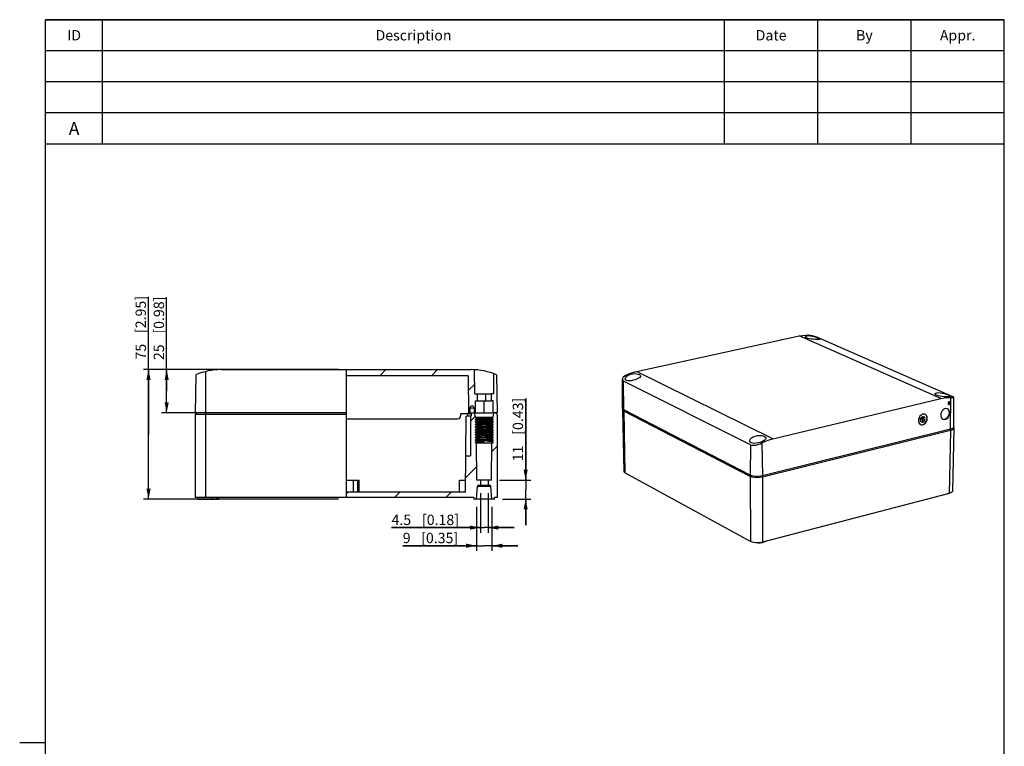
# Model space of a CAD drawing. Units: millimetres. Extents: x 12 to 202, y 7 to 290.
# Drawn here: x 12 to 202, y 150 to 290 of the extents above; entities that cross this region are included whole.
import ezdxf
from ezdxf.enums import TextEntityAlignment as Align

# ---------------------------------------------------------------- set-up
doc = ezdxf.new("R2010")
doc.units = ezdxf.units.MM
doc.header["$LTSCALE"] = 19.36
doc.layers.get('0').update_dxf_attribs({"linetype": 'CONTINUOUS'})
doc.layers.add('EDGEFEAT', color=7, linetype='CONTINUOUS')
doc.styles.get("Standard").update_dxf_attribs({"font": 'ARIAL.TTF'})
doc.styles.add('TEXTSTYLE_1', font='ARIAL.TTF')
doc.dimstyles.new('DIMSTYLE_1', dxfattribs={"dimtxt": 2, "dimasz": 2, "dimexe": 0.18, "dimexo": 0.0625, "dimgap": 0.09, "dimtad": 1, "dimdec": 1, "dimlfac": 3.003003, "dimdsep": 46, "dimtxsty": 'STANDARD', "dimblk": '_FILLED', "dimblk1": '_FILLED', "dimblk2": '_FILLED', "dimcen": 0.09, "dimadec": 0, "dimazin": 0, "dimtp": 0.1, "dimtm": 0.1, "dimtfac": 1, "dimtdec": 1, "dimtofl": 0, "dimtmove": 0, "dimatfit": 3, "dimldrblk": '_FILLED', "dimfxl": 1, "dimtolj": 1, "dimarcsym": 0})
doc.dimstyles.new('DIMSTYLE_2', dxfattribs={"dimtxt": 2, "dimasz": 2, "dimexe": 0.18, "dimexo": 0.0625, "dimgap": 0.09, "dimtad": 1, "dimdec": 1, "dimlfac": 3.003003, "dimdsep": 46, "dimtxsty": 'STANDARD', "dimblk": '_FILLED', "dimblk1": '_FILLED', "dimblk2": '_FILLED', "dimcen": 0.09, "dimadec": 0, "dimazin": 0, "dimtp": 0.2, "dimtm": 0.2, "dimtfac": 1, "dimtdec": 1, "dimtofl": 0, "dimtmove": 0, "dimatfit": 3, "dimldrblk": '_FILLED', "dimfxl": 1, "dimtolj": 1, "dimarcsym": 0})
doc.dimstyles.new('DIMSTYLE_4', dxfattribs={"dimtxt": 2, "dimasz": 2, "dimexe": 0.18, "dimexo": 0.0625, "dimgap": 0.09, "dimtad": 1, "dimdec": 1, "dimlfac": 3.003003, "dimdsep": 46, "dimtxsty": 'STANDARD', "dimblk": '_FILLED', "dimblk1": '_FILLED', "dimblk2": '_FILLED', "dimcen": 0.09, "dimadec": 0, "dimazin": 0, "dimtp": 0.3, "dimtm": 0.3, "dimtfac": 1, "dimtdec": 1, "dimtofl": 0, "dimtmove": 0, "dimatfit": 3, "dimldrblk": '_FILLED', "dimfxl": 1, "dimtolj": 1, "dimarcsym": 0})

# ---------------------------------------------------------------- blocks, each defined once
blk = doc.blocks.new('_FILLED')
at = {"color": 0, "linetype": 'BYBLOCK'}
blk.add_solid([(0, 0), (-1, 0.2), (-1, -0.2)], dxfattribs=at)
blk = doc.blocks.new('*D0')
at = {"color": 2, "linetype": 'CONTINUOUS'}
for p, q in [((100.89, 198.68), (100.89, 191.01)), ((102.39, 198.68), (102.39, 191.01)), ((100.89, 192.01), (83.75, 192.01)), ((83.75, 192.01), (101.64, 192.01)), ((107.39, 192.01), (101.64, 192.01)), ((102.39, 192.01), (107.39, 192.01))]:
    blk.add_line(p, q, dxfattribs=at)
at = {"color": 2, "linetype": 'CONTINUOUS', "xscale": 2, "yscale": 2, "zscale": 2}
blk.add_blockref('_FILLED', (100.89, 192.01), dxfattribs=at)
at = {"color": 2, "linetype": 'CONTINUOUS', "xscale": 2, "yscale": 2, "zscale": 2, "rotation": 180}
blk.add_blockref('_FILLED', (102.39, 192.01), dxfattribs=at)
at = {"color": 2, "linetype": 'CONTINUOUS'}
for s, p in [('4.5', (83.75, 192.51)), ('[0.18]', (89.63, 192.51))]:
    blk.add_text(s, height=2, dxfattribs=at).set_placement(p)
blk = doc.blocks.new('*D1')
at = {"color": 2, "linetype": 'CONTINUOUS'}
for p, q in [((100.14, 196.01), (100.14, 187.51)), ((103.14, 196.01), (103.14, 187.51)), ((100.14, 188.51), (85.92, 188.51)), ((85.92, 188.51), (101.64, 188.51)), ((108.14, 188.51), (101.64, 188.51)), ((103.14, 188.51), (108.14, 188.51))]:
    blk.add_line(p, q, dxfattribs=at)
at = {"color": 2, "linetype": 'CONTINUOUS', "xscale": 2, "yscale": 2, "zscale": 2}
blk.add_blockref('_FILLED', (100.14, 188.51), dxfattribs=at)
at = {"color": 2, "linetype": 'CONTINUOUS', "xscale": 2, "yscale": 2, "zscale": 2, "rotation": 180}
blk.add_blockref('_FILLED', (103.14, 188.51), dxfattribs=at)
at = {"color": 2, "linetype": 'CONTINUOUS'}
for s, p in [('9', (85.92, 189.01)), ('[0.35]', (89.47, 189.01))]:
    blk.add_text(s, height=2, dxfattribs=at).set_placement(p)
blk = doc.blocks.new('*D2')
at = {"color": 2, "linetype": 'CONTINUOUS'}
for p, q in [((109.64, 201.18), (109.64, 216.9)), ((109.64, 216.9), (109.64, 199.34)), ((104.56, 201.18), (110.64, 201.18)), ((109.64, 192.51), (109.64, 199.34)), ((105.14, 197.51), (110.64, 197.51)), ((109.64, 197.51), (109.64, 192.51))]:
    blk.add_line(p, q, dxfattribs=at)
at = {"color": 2, "linetype": 'CONTINUOUS', "xscale": 2, "yscale": 2, "zscale": 2}
for p, rotation in [((109.64, 201.18), 270), ((109.64, 197.51), 90)]:
    blk.add_blockref('_FILLED', p, dxfattribs=dict(at, rotation=rotation))
at = {"color": 2, "linetype": 'CONTINUOUS'}
for s, p in [('[0.43]', (109.14, 209.92)), ('11', (109.14, 204.81))]:
    blk.add_text(s, height=2, rotation=90, dxfattribs=at).set_placement(p)
blk = doc.blocks.new('*D16')
at = {"color": 2, "linetype": 'CONTINUOUS'}
for p, q in [((40.36, 218.32), (40.36, 236.41)), ((73.5, 222.49), (39.36, 222.49)), ((40.36, 222.49), (40.36, 218.32)), ((40.36, 214.16), (40.36, 218.32)), ((73.5, 214.16), (39.36, 214.16))]:
    blk.add_line(p, q, dxfattribs=at)
at = {"color": 2, "linetype": 'CONTINUOUS', "xscale": 2, "yscale": 2, "zscale": 2}
for p, rotation in [((40.36, 222.49), 90), ((40.36, 214.16), 270)]:
    blk.add_blockref('_FILLED', p, dxfattribs=dict(at, rotation=rotation))
at = {"color": 2, "linetype": 'CONTINUOUS'}
for s, p in [('[0.98]', (39.86, 229.43)), ('25', (39.86, 224.33))]:
    blk.add_text(s, height=2, rotation=90, dxfattribs=at).set_placement(p)
blk = doc.blocks.new('*D17')
at = {"color": 2, "linetype": 'CONTINUOUS'}
for p, q in [((36.86, 210), (36.86, 236.53)), ((73.5, 222.49), (35.86, 222.49)), ((36.86, 222.49), (36.86, 210)), ((36.86, 197.51), (36.86, 210)), ((73.5, 197.51), (35.86, 197.51))]:
    blk.add_line(p, q, dxfattribs=at)
at = {"color": 2, "linetype": 'CONTINUOUS', "xscale": 2, "yscale": 2, "zscale": 2}
for p, rotation in [((36.86, 222.49), 90), ((36.86, 197.51), 270)]:
    blk.add_blockref('_FILLED', p, dxfattribs=dict(at, rotation=rotation))
at = {"color": 2, "linetype": 'CONTINUOUS'}
for s, p in [('[2.95]', (36.36, 229.55)), ('75', (36.36, 224.44))]:
    blk.add_text(s, height=2, rotation=90, dxfattribs=at).set_placement(p)

msp = doc.modelspace()

# ---------------------------------------------------------------- linework, layer by layer
at = {"color": 2, "linetype": 'CONTINUOUS'}
for p, q in [((202, 290), (17, 290)), ((17, 266), (17, 290)), ((28, 266), (28, 290)), ((148, 266), (148, 290)), ((166, 266), (166, 290)), ((184, 266), (184, 290)), ((202, 266), (202, 290)), ((202, 284), (17, 284)), ((202, 278), (17, 278)), ((202, 272), (17, 272)), ((202, 266), (17, 266)), ((82.66, 222.488), (81.494, 221.322)), ((92.616, 222.488), (91.45, 221.322)), ((99.799, 219.715), (98.571, 218.486)), ((99.902, 213.447), (98.976, 212.522)), ((104.138, 207.727), (103.108, 206.697)), ((100.198, 203.788), (98.04, 201.63)), ((75.376, 198.878), (75, 198.502)), ((85.332, 198.878), (84.3, 197.845)), ((95.288, 198.878), (94.256, 197.845)), ((17, 150.5), (12, 150.5))]:
    msp.add_line(p, q, dxfattribs=at)
at = {"color": 7, "linetype": 'CONTINUOUS'}
for p, q in [((17, 7), (17, 290)), ((17, 290), (202, 290)), ((202, 7), (202, 290)), ((131.021, 222.144), (162.417, 228.991)), ((189.756, 216.934), (162.417, 228.991)), ((166.282, 228.563), (166.04, 228.664)), ((191.944, 217.323), (166.282, 228.563)), ((166.445, 228.399), (166.454, 228.378)), ((50.858, 222.488), (99.142, 222.488)), ((75, 222.488), (75, 197.845)), ((99.816, 217.826), (99.775, 222.471)), ((45.99, 221.485), (45.862, 214.162)), ((47.861, 222.117), (47.861, 214.162)), ((98.546, 221.322), (75, 221.322)), ((98.546, 221.322), (98.61, 213.996)), ((103.464, 217.826), (103.498, 221.692)), ((104.01, 221.485), (104.138, 214.162)), ((128.311, 215.009), (128.302, 220.62)), ((157.327, 209.16), (131.021, 222.144)), ((128.554, 214.733), (128.529, 220.275)), ((153.03, 207.988), (128.529, 220.275)), ((99.816, 217.826), (102.977, 217.826)), ((100.274, 217.826), (100.274, 216.494)), ((101.945, 216.494), (101.945, 217.826)), ((103.464, 217.826), (103.006, 217.826)), ((103.006, 217.826), (103.006, 216.494)), ((157.327, 209.16), (189.756, 216.934)), ((191.633, 210.981), (191.687, 217.111)), ((192.256, 211.403), (192.268, 217.137)), ((98.893, 215.102), (98.873, 213.996)), ((98.893, 215.102), (99.692, 215.102)), ((99.692, 215.102), (99.708, 214.162)), ((99.925, 214.162), (99.937, 216.494)), ((99.937, 216.494), (102.977, 216.494)), ((101.64, 214.162), (101.64, 216.494)), ((103.343, 216.494), (103.006, 216.494)), ((103.355, 214.162), (103.343, 216.494)), ((128.316, 214.756), (128.558, 202.852)), ((128.554, 214.733), (128.381, 214.856)), ((152.967, 202.144), (128.554, 214.733)), ((191.022, 214.919), (190.954, 214.944)), ((191.289, 216.209), (191.273, 216.106)), ((191.284, 216.253), (191.289, 216.209)), ((75, 214.162), (45.862, 214.162)), ((75, 212.997), (96.478, 212.997)), ((97.144, 213.996), (99.141, 213.996)), ((97.144, 213.663), (97.144, 213.996)), ((98.016, 198.878), (98.144, 213.496)), ((99.137, 213.496), (98.144, 213.496)), ((98.477, 213.496), (98.477, 213.996)), ((98.976, 213.496), (98.976, 205.865)), ((99.142, 214.162), (99.137, 213.496)), ((99.142, 214.162), (103.269, 214.162)), ((99.925, 213.33), (99.759, 214.162)), ((99.925, 213.33), (103.351, 213.33)), ((99.925, 213.31), (99.925, 213.33)), ((100.125, 213.194), (99.925, 213.31)), ((99.925, 212.964), (100.125, 213.079)), ((99.925, 212.81), (99.925, 212.964)), ((100.125, 212.695), (99.925, 212.81)), ((100.005, 213.263), (100.102, 213.237)), ((100.149, 213.17), (100.125, 213.194)), ((100.158, 213.137), (100.149, 213.17)), ((100.15, 213.166), (100.176, 213.153)), ((103.103, 213.121), (103.112, 213.117)), ((103.122, 213.137), (103.131, 213.104)), ((103.273, 213.011), (103.13, 213.046)), ((103.131, 213.104), (103.155, 213.079)), ((103.355, 213.31), (103.155, 213.194)), ((103.155, 213.079), (103.355, 212.964)), ((103.355, 212.81), (103.155, 212.695)), ((104.138, 214.162), (103.355, 214.162)), ((103.355, 213.33), (103.521, 214.162)), ((103.355, 213.31), (103.355, 213.33)), ((103.355, 212.81), (103.355, 212.964)), ((103.805, 214.162), (104.138, 213.829)), ((104.138, 213.829), (104.138, 197.845)), ((186.283, 213.324), (186.065, 213.013)), ((186.065, 213.013), (186.205, 213.048)), ((186.081, 213.037), (186.177, 213.06)), ((186.205, 213.048), (186.177, 213.06)), ((186.205, 213.048), (186.202, 212.402)), ((186.357, 213.399), (186.209, 213.363)), ((186.47, 213.131), (186.276, 213.318)), ((186.498, 213.119), (186.283, 213.324)), ((186.318, 212.455), (186.329, 213.097)), ((186.329, 213.097), (186.47, 213.131)), ((186.357, 213.084), (186.329, 213.097)), ((186.354, 212.439), (186.357, 213.084)), ((186.5, 213.372), (186.357, 213.399)), ((186.357, 213.084), (186.498, 213.119)), ((186.498, 213.119), (186.47, 213.131)), ((186.475, 213.383), (186.5, 213.372)), ((186.613, 213.286), (186.5, 213.372)), ((186.719, 213.871), (186.645, 213.9)), ((190.022, 213.009), (190.155, 212.928)), ((99.925, 212.464), (100.125, 212.58)), ((99.925, 212.311), (99.925, 212.464)), ((100.125, 212.195), (99.925, 212.311)), ((99.925, 211.965), (100.125, 212.08)), ((99.925, 211.811), (99.925, 211.965)), ((100.125, 211.696), (99.925, 211.811)), ((99.925, 211.465), (100.125, 211.581)), ((99.986, 211.423), (99.925, 211.465)), ((99.925, 211.312), (99.925, 211.465)), ((100.125, 211.196), (99.925, 211.312)), ((99.925, 210.966), (100.125, 211.081)), ((99.986, 210.923), (99.925, 210.966)), ((99.925, 210.812), (99.925, 210.966)), ((100.161, 211.381), (99.986, 211.423)), ((100.161, 210.881), (99.986, 210.923)), ((100.007, 212.763), (100.15, 212.728)), ((100.007, 212.264), (100.15, 212.228)), ((100.008, 211.764), (100.161, 211.727)), ((100.008, 211.264), (100.161, 211.227)), ((100.149, 212.67), (100.125, 212.695)), ((100.149, 212.171), (100.125, 212.195)), ((100.149, 211.172), (100.125, 211.196)), ((100.158, 212.638), (100.149, 212.67)), ((100.158, 212.139), (100.149, 212.171)), ((100.158, 211.137), (100.149, 211.172)), ((100.15, 212.666), (100.176, 212.653)), ((100.15, 211.667), (100.184, 211.651)), ((100.15, 211.167), (100.184, 211.152)), ((100.151, 212.166), (100.176, 212.154)), ((103.122, 212.638), (103.131, 212.604)), ((103.122, 212.138), (103.131, 212.105)), ((103.122, 211.639), (103.131, 211.605)), ((103.122, 211.139), (103.131, 211.106)), ((103.273, 212.511), (103.13, 212.547)), ((103.131, 212.604), (103.155, 212.58)), ((103.131, 212.105), (103.155, 212.08)), ((103.131, 211.605), (103.155, 211.581)), ((103.131, 211.106), (103.155, 211.081)), ((103.155, 212.58), (103.355, 212.464)), ((103.355, 212.311), (103.155, 212.195)), ((103.155, 212.08), (103.355, 211.965)), ((103.355, 211.811), (103.155, 211.696)), ((103.155, 211.581), (103.355, 211.465)), ((103.355, 211.312), (103.155, 211.196)), ((103.155, 211.081), (103.355, 210.966)), ((103.181, 212.383), (103.31, 212.347)), ((103.275, 212.011), (103.181, 212.037)), ((103.181, 211.883), (103.31, 211.848)), ((103.275, 211.511), (103.181, 211.537)), ((103.184, 211.383), (103.311, 211.348)), ((103.275, 211.012), (103.184, 211.037)), ((103.355, 212.311), (103.355, 212.464)), ((103.355, 211.811), (103.355, 211.965)), ((103.355, 211.312), (103.355, 211.465)), ((103.355, 210.812), (103.355, 210.966)), ((191.633, 210.981), (155.321, 201.997)), ((185.708, 211.954), (185.837, 211.875)), ((186.059, 212.374), (186.203, 212.346)), ((186.196, 212.426), (186.318, 212.455)), ((186.202, 212.402), (186.354, 212.439)), ((186.203, 212.346), (186.352, 212.382)), ((186.354, 212.439), (186.318, 212.455)), ((192.251, 211.146), (192.001, 199.058)), ((192.244, 211.337), (192.139, 211.2)), ((192.256, 211.403), (192.244, 211.337)), ((100.125, 210.697), (99.925, 210.812)), ((99.925, 210.466), (100.125, 210.582)), ((99.925, 210.313), (99.925, 210.466)), ((100.125, 210.197), (99.925, 210.313)), ((99.925, 209.967), (100.125, 210.082)), ((99.925, 209.813), (99.925, 209.967)), ((100.125, 209.698), (99.925, 209.813)), ((99.925, 209.467), (100.125, 209.583)), ((99.925, 209.314), (99.925, 209.467)), ((100.125, 209.198), (99.925, 209.314)), ((99.925, 208.968), (100.125, 209.083)), ((100.151, 209.385), (99.982, 209.426)), ((100.005, 210.766), (100.099, 210.74)), ((100.005, 210.267), (100.099, 210.241)), ((100.007, 209.766), (100.151, 209.731)), ((100.007, 209.267), (100.151, 209.231)), ((100.149, 210.672), (100.125, 210.697)), ((100.149, 210.173), (100.125, 210.197)), ((100.149, 209.673), (100.125, 209.698)), ((100.149, 209.174), (100.125, 209.198)), ((100.158, 210.64), (100.149, 210.672)), ((100.149, 210.668), (100.186, 210.652)), ((100.158, 210.136), (100.149, 210.173)), ((100.149, 210.169), (100.186, 210.152)), ((100.158, 209.641), (100.149, 209.673)), ((100.149, 209.669), (100.186, 209.652)), ((100.158, 209.142), (100.149, 209.174)), ((100.149, 209.17), (100.186, 209.153)), ((103.104, 209.624), (103.113, 209.62)), ((103.122, 210.137), (103.131, 210.107)), ((103.122, 209.639), (103.131, 209.607)), ((103.122, 209.142), (103.131, 209.108)), ((103.273, 209.015), (103.125, 209.051)), ((103.273, 210.014), (103.13, 210.049)), ((103.273, 209.514), (103.13, 209.55)), ((103.131, 210.107), (103.155, 210.082)), ((103.131, 209.607), (103.155, 209.583)), ((103.131, 209.108), (103.155, 209.083)), ((103.355, 210.812), (103.155, 210.697)), ((103.155, 210.582), (103.355, 210.466)), ((103.355, 210.313), (103.155, 210.197)), ((103.155, 210.082), (103.355, 209.967)), ((103.355, 209.813), (103.155, 209.698)), ((103.155, 209.583), (103.355, 209.467)), ((103.355, 209.314), (103.155, 209.198)), ((103.155, 209.083), (103.355, 208.968)), ((103.179, 209.386), (103.309, 209.351)), ((103.184, 210.884), (103.311, 210.848)), ((103.275, 210.512), (103.184, 210.538)), ((103.355, 210.313), (103.355, 210.466)), ((103.355, 209.813), (103.355, 209.967)), ((103.355, 209.314), (103.355, 209.467)), ((99.925, 208.814), (99.925, 208.968)), ((100.125, 208.699), (99.925, 208.814)), ((99.925, 208.468), (100.125, 208.584)), ((99.925, 208.335), (99.925, 208.468)), ((99.925, 208.335), (103.355, 208.335)), ((100.155, 208.884), (99.983, 208.926)), ((100.005, 208.768), (100.097, 208.742)), ((100.253, 208.368), (100.073, 208.402)), ((100.15, 208.67), (100.176, 208.657)), ((100.221, 201.175), (100.158, 208.335)), ((100.492, 208.335), (100.253, 208.368)), ((101.64, 208.335), (101.64, 208.565)), ((103.059, 201.175), (103.122, 208.335)), ((103.104, 208.625), (103.112, 208.621)), ((103.122, 208.641), (103.131, 208.608)), ((103.125, 208.898), (103.296, 208.856)), ((103.273, 208.516), (103.125, 208.551)), ((103.131, 208.608), (103.155, 208.584)), ((103.355, 208.814), (103.155, 208.699)), ((103.155, 208.584), (103.355, 208.468)), ((103.355, 208.814), (103.355, 208.968)), ((103.355, 208.335), (103.355, 208.468)), ((153.03, 207.988), (152.967, 202.144)), ((155.235, 208.361), (155.321, 201.997)), ((98.077, 205.865), (98.976, 205.865)), ((153.025, 189.326), (128.799, 202.564)), ((75, 201.175), (77.498, 201.175)), ((76.427, 198.878), (76.427, 201.175)), ((77.248, 198.878), (77.248, 201.175)), ((77.498, 198.878), (77.498, 201.175)), ((96.861, 201.175), (98.036, 201.175)), ((96.861, 198.878), (96.861, 201.175)), ((100.141, 197.512), (100.361, 200.025)), ((103.059, 201.175), (100.221, 201.175)), ((100.361, 200.025), (102.919, 200.025)), ((100.527, 200.177), (102.753, 200.177)), ((100.891, 201.175), (100.891, 200.177)), ((102.389, 201.175), (102.389, 200.177)), ((103.138, 197.512), (102.919, 200.025)), ((99.642, 197.845), (45.862, 197.845)), ((46.362, 197.845), (46.362, 197.512)), ((49.093, 197.845), (49.093, 197.512)), ((50.122, 197.512), (50.122, 197.845)), ((50.295, 197.845), (50.295, 197.512)), ((50.358, 197.845), (50.358, 197.512)), ((98.016, 198.878), (75, 198.878)), ((86.155, 198.944), (86.821, 198.944)), ((86.155, 198.878), (86.155, 198.944)), ((86.255, 198.878), (86.255, 198.944)), ((86.488, 198.878), (86.488, 198.944)), ((86.722, 198.878), (86.722, 198.944)), ((86.821, 198.878), (86.821, 198.944)), ((87.721, 198.944), (90.567, 198.944)), ((87.721, 198.878), (87.721, 198.944)), ((87.75, 198.878), (87.75, 198.944)), ((87.82, 198.878), (87.82, 198.944)), ((90.484, 198.878), (90.484, 198.944)), ((90.538, 198.878), (90.538, 198.944)), ((90.567, 198.878), (90.567, 198.944)), ((91.484, 198.944), (92.15, 198.944)), ((91.484, 198.878), (91.484, 198.944)), ((91.583, 198.878), (91.583, 198.944)), ((91.817, 198.878), (91.817, 198.944)), ((92.05, 198.878), (92.05, 198.944)), ((92.15, 198.878), (92.15, 198.944)), ((99.642, 197.845), (99.642, 197.512)), ((104.138, 197.845), (103.638, 197.845)), ((103.638, 197.512), (103.638, 197.845)), ((191.382, 198.618), (155.36, 189.171)), ((190.276, 198.328), (190.276, 198.314)), ((191.677, 198.72), (191.382, 198.618)), ((46.362, 197.512), (50.358, 197.512)), ((103.638, 197.512), (99.642, 197.512)), ((155.624, 189.178), (155.265, 189.086)), ((155.908, 189.301), (155.624, 189.178)), ((155.908, 189.315), (155.908, 189.301))]:
    msp.add_line(p, q, dxfattribs=at)
for points in [[(162.417, 228.991), (163.048, 229.098), (163.674, 229.145), (164.289, 229.131)], [(163.595, 228.846), (163.615, 228.909), (163.726, 228.988), (163.926, 229.037), (164.201, 229.05), (164.535, 229.022), (164.904, 228.957), (165.278, 228.864), (165.632, 228.755), (165.942, 228.645), (166.186, 228.546)], [(163.859, 228.605), (163.683, 228.706), (163.6, 228.811), (163.595, 228.846)], [(166.454, 228.378), (166.438, 228.355), (166.333, 228.33), (166.137, 228.319), (165.862, 228.32), (165.531, 228.332), (165.167, 228.355), (164.792, 228.392), (164.434, 228.445), (164.115, 228.516), (163.859, 228.605)], [(166.04, 228.664), (165.73, 228.78), (165.374, 228.9), (164.998, 229.007), (164.627, 229.088), (164.289, 229.131)], [(166.186, 228.546), (166.357, 228.463), (166.445, 228.399)], [(128.999, 221.425), (128.693, 221.236), (128.467, 221.018), (128.334, 220.791), (128.302, 220.617)], [(128.302, 220.617), (128.304, 220.578), (128.373, 220.401), (128.529, 220.275)], [(128.857, 220.724), (128.889, 220.897), (129.02, 221.108)], [(129.086, 220.401), (128.928, 220.526), (128.859, 220.696), (128.857, 220.724)], [(128.999, 221.425), (129.666, 221.725), (130.341, 221.965), (131.021, 222.144)], [(129.02, 221.108), (129.243, 221.308), (129.542, 221.479), (129.895, 221.605), (130.276, 221.683), (130.663, 221.711), (131.028, 221.692), (131.346, 221.634), (131.597, 221.544)], [(131.828, 221.278), (131.791, 221.152), (131.656, 220.999), (131.431, 220.843), (131.13, 220.689), (130.773, 220.546), (130.385, 220.427), (129.996, 220.344), (129.634, 220.309), (129.324, 220.328), (129.086, 220.401)], [(131.597, 221.544), (131.761, 221.429), (131.827, 221.297), (131.828, 221.278)], [(188.669, 217.83), (188.682, 217.882), (188.783, 217.972), (188.98, 218.031), (189.259, 218.049), (189.604, 218.023), (189.989, 217.957), (190.385, 217.858), (190.763, 217.742), (191.1, 217.622), (191.37, 217.512)], [(188.987, 217.538), (188.787, 217.652), (188.683, 217.771), (188.669, 217.83)], [(191.693, 217.307), (191.685, 217.288), (191.592, 217.254), (191.399, 217.236), (191.122, 217.231), (190.78, 217.24), (190.398, 217.262), (190.002, 217.301), (189.617, 217.359), (189.271, 217.439), (188.987, 217.538)], [(189.756, 216.934), (190.407, 217.058), (191.052, 217.117), (191.687, 217.111)], [(191.37, 217.512), (191.565, 217.418), (191.675, 217.343), (191.693, 217.307)], [(191.687, 217.111), (191.971, 217.098), (192.166, 217.099), (192.26, 217.12), (192.268, 217.134)], [(192.268, 217.134), (192.249, 217.163), (192.139, 217.232), (191.944, 217.323)], [(128.381, 214.856), (128.312, 214.991), (128.311, 215.009)], [(190.954, 214.944), (190.722, 214.97), (190.476, 214.91), (190.242, 214.772), (190.034, 214.562), (189.873, 214.303), (189.769, 214.011), (189.732, 213.713)], [(191.447, 214.131), (191.415, 214.412), (191.316, 214.654), (191.159, 214.835), (191.022, 214.919)], [(191.417, 214.145), (191.381, 214.45), (191.265, 214.706), (191.08, 214.886)], [(191.464, 216.282), (191.414, 216.295), (191.359, 216.29), (191.303, 216.268), (191.251, 216.23), (191.207, 216.178), (191.172, 216.117), (191.15, 216.049), (191.142, 215.981)], [(191.142, 215.981), (191.149, 215.916), (191.17, 215.859), (191.204, 215.814), (191.249, 215.783)], [(191.273, 216.106), (191.229, 216.01), (191.164, 215.935), (191.148, 215.927)], [(191.249, 215.783), (191.299, 215.771), (191.355, 215.775), (191.41, 215.798), (191.462, 215.836), (191.507, 215.887), (191.541, 215.949), (191.563, 216.016), (191.571, 216.084)], [(191.571, 216.084), (191.564, 216.149), (191.543, 216.206), (191.51, 216.251), (191.464, 216.282)], [(100.101, 212.891), (99.971, 212.927), (99.925, 212.964)], [(101.261, 212.749), (100.901, 212.785), (100.577, 212.82), (100.306, 212.856), (100.101, 212.891)], [(100.102, 213.237), (100.305, 213.202), (100.577, 213.166), (100.9, 213.131), (101.261, 213.095)], [(100.125, 213.079), (100.149, 213.103), (100.158, 213.137)], [(100.125, 213.079), (100.186, 213.034), (100.365, 212.988), (100.648, 212.943), (101.011, 212.897), (101.424, 212.852), (101.856, 212.807), (102.269, 212.761), (102.632, 212.716), (102.915, 212.67), (103.094, 212.625)], [(100.176, 213.153), (100.328, 213.111), (100.569, 213.07), (100.882, 213.028), (101.248, 212.986)], [(100.492, 213.33), (100.744, 213.301), (101.026, 213.272), (102.079, 213.172)], [(101.248, 212.986), (102.032, 212.903), (102.398, 212.861), (102.711, 212.82), (102.952, 212.778), (103.104, 212.737), (103.155, 212.695)], [(101.261, 213.095), (102.079, 213.019), (102.496, 212.977), (102.858, 212.934)], [(101.629, 213.33), (102.023, 213.288), (102.391, 213.246), (102.707, 213.205), (102.95, 213.163), (103.103, 213.121)], [(103.13, 213.046), (102.858, 213.088), (102.496, 213.13), (102.079, 213.172)], [(102.637, 213.33), (102.917, 213.285), (103.094, 213.24), (103.155, 213.194)], [(102.858, 212.934), (103.13, 212.893), (103.298, 212.851)], [(103.155, 213.194), (103.131, 213.17), (103.122, 213.137)], [(186.645, 213.9), (186.41, 213.925), (186.162, 213.865), (185.926, 213.725), (185.716, 213.515), (185.554, 213.254), (185.449, 212.961), (185.413, 212.661)], [(185.817, 212.781), (185.853, 212.985), (185.95, 213.175)], [(185.837, 211.875), (185.916, 211.846), (186.15, 211.821), (186.399, 211.882), (186.634, 212.021), (186.843, 212.232), (187.005, 212.492), (187.109, 212.784), (187.146, 213.083)], [(185.839, 211.882), (185.966, 211.844), (186.233, 211.86), (186.501, 211.975), (186.745, 212.18), (186.94, 212.454), (187.068, 212.77), (187.116, 213.097)], [(185.95, 213.124), (185.874, 212.95), (185.847, 212.767)], [(185.95, 213.175), (186.092, 213.32), (186.249, 213.395)], [(186.209, 213.363), (186.065, 213.266), (185.95, 213.124)], [(186.352, 212.382), (186.495, 212.479), (186.61, 212.621), (186.686, 212.795), (186.713, 212.978)], [(186.713, 212.978), (186.688, 213.148), (186.613, 213.286)], [(187.146, 213.083), (187.113, 213.365), (187.012, 213.608), (186.852, 213.79), (186.719, 213.871)], [(187.116, 213.097), (187.079, 213.404), (186.961, 213.66), (186.773, 213.841)], [(189.732, 213.713), (189.764, 213.432), (189.864, 213.19), (190.022, 213.009)], [(190.155, 212.928), (190.227, 212.901), (190.459, 212.876), (190.705, 212.936), (190.938, 213.074), (191.145, 213.284), (191.306, 213.542), (191.41, 213.834), (191.447, 214.131)], [(190.156, 212.934), (190.276, 212.899), (190.54, 212.914), (190.806, 213.029), (191.047, 213.232), (191.241, 213.504), (191.369, 213.819), (191.417, 214.145)], [(100.413, 212.341), (100.15, 212.382), (99.982, 212.423)], [(100.413, 211.842), (100.15, 211.882), (99.982, 211.924)], [(100.125, 212.58), (100.149, 212.604), (100.158, 212.638)], [(100.125, 212.58), (100.186, 212.534), (100.365, 212.489), (100.648, 212.443), (101.011, 212.398), (101.424, 212.353), (101.856, 212.307), (102.269, 212.262), (102.632, 212.216), (102.915, 212.171), (103.094, 212.125)], [(100.125, 212.08), (100.149, 212.104), (100.158, 212.139)], [(100.125, 212.08), (100.186, 212.035), (100.365, 211.989), (100.648, 211.944), (101.011, 211.898), (101.424, 211.853), (101.856, 211.808), (102.269, 211.762), (102.632, 211.717), (102.915, 211.671), (103.094, 211.626)], [(100.158, 211.635), (100.149, 211.671), (100.125, 211.696)], [(100.125, 211.581), (100.149, 211.605), (100.158, 211.635)], [(100.125, 211.581), (100.184, 211.536), (100.359, 211.491), (100.634, 211.446), (100.988, 211.402), (101.393, 211.357)], [(100.125, 211.081), (100.149, 211.105), (100.158, 211.137)], [(100.125, 211.081), (100.184, 211.036), (100.359, 210.992), (100.634, 210.947), (100.988, 210.902), (101.393, 210.857)], [(100.15, 212.728), (100.413, 212.687), (100.768, 212.645), (101.192, 212.603), (102.02, 212.525)], [(100.15, 212.228), (100.413, 212.188), (100.768, 212.146), (101.192, 212.103), (102.02, 212.026)], [(100.161, 211.727), (100.433, 211.686), (100.784, 211.645), (101.197, 211.603), (102.026, 211.525)], [(102.026, 211.179), (101.197, 211.257), (100.784, 211.299), (100.433, 211.34), (100.161, 211.381)], [(100.161, 211.227), (100.433, 211.186), (100.784, 211.145), (101.197, 211.104), (102.026, 211.026)], [(100.176, 212.653), (100.328, 212.612), (100.569, 212.57), (100.882, 212.528), (101.248, 212.487), (102.032, 212.404)], [(100.176, 212.154), (100.328, 212.112), (100.569, 212.071), (100.882, 212.029), (101.248, 211.987), (102.032, 211.904)], [(100.184, 211.651), (100.359, 211.606), (100.634, 211.562), (100.988, 211.517), (101.393, 211.472)], [(100.184, 211.152), (100.359, 211.107), (100.634, 211.062), (100.988, 211.017), (101.393, 210.973)], [(102.02, 212.179), (101.192, 212.256), (100.768, 212.299), (100.413, 212.341)], [(102.02, 211.679), (101.192, 211.757), (100.768, 211.8), (100.413, 211.842)], [(103.13, 212.547), (102.858, 212.588), (102.496, 212.631), (102.079, 212.673), (101.261, 212.749)], [(101.393, 211.472), (102.229, 211.383), (102.594, 211.338)], [(101.393, 211.357), (102.229, 211.267), (102.594, 211.223)], [(101.393, 210.973), (102.229, 210.883), (102.594, 210.838)], [(102.02, 212.525), (102.381, 212.489), (102.705, 212.454), (102.976, 212.419), (103.181, 212.383)], [(103.181, 212.037), (102.976, 212.072), (102.705, 212.108), (102.381, 212.143), (102.02, 212.179)], [(102.02, 212.026), (102.381, 211.99), (102.705, 211.955), (102.976, 211.919), (103.181, 211.883)], [(103.181, 211.537), (102.976, 211.573), (102.705, 211.608), (102.381, 211.644), (102.02, 211.679)], [(102.719, 211.453), (102.392, 211.489), (102.026, 211.525)], [(102.026, 211.179), (102.392, 211.143), (102.719, 211.107)], [(102.719, 210.954), (102.392, 210.99), (102.026, 211.026)], [(102.032, 212.404), (102.398, 212.362), (102.711, 212.32), (102.952, 212.279), (103.104, 212.237), (103.155, 212.195)], [(102.032, 211.904), (102.398, 211.862), (102.711, 211.821), (102.952, 211.779), (103.104, 211.738), (103.155, 211.696)], [(102.594, 211.338), (102.83, 211.303), (103.008, 211.267), (103.118, 211.232), (103.155, 211.196)], [(102.594, 211.223), (102.83, 211.187), (103.008, 211.152), (103.118, 211.116)], [(102.719, 211.453), (102.983, 211.418), (103.184, 211.383)], [(103.184, 211.037), (102.983, 211.072), (102.719, 211.107)], [(102.719, 210.954), (102.983, 210.919), (103.184, 210.884)], [(103.155, 212.695), (103.131, 212.671), (103.122, 212.638)], [(103.155, 212.195), (103.131, 212.171), (103.122, 212.138)], [(103.155, 211.696), (103.131, 211.672), (103.122, 211.639)], [(103.155, 211.196), (103.131, 211.172), (103.122, 211.139)], [(185.413, 212.661), (185.446, 212.379), (185.548, 212.136), (185.708, 211.954)], [(186.024, 212.39), (185.937, 212.448), (185.846, 212.592), (185.817, 212.781)], [(185.847, 212.767), (185.872, 212.597), (185.947, 212.459), (186.059, 212.374)], [(192.139, 211.2), (191.93, 211.079), (191.633, 210.981)], [(100.099, 210.394), (99.97, 210.43), (99.925, 210.466)], [(100.099, 209.894), (99.97, 209.93), (99.925, 209.967)], [(100.099, 210.74), (100.304, 210.704), (100.575, 210.669), (100.899, 210.634), (101.26, 210.598)], [(101.26, 210.252), (100.899, 210.288), (100.575, 210.323), (100.304, 210.358), (100.099, 210.394)], [(100.099, 210.241), (100.304, 210.205), (100.575, 210.17), (100.899, 210.134), (101.26, 210.099)], [(101.26, 209.752), (100.899, 209.788), (100.575, 209.823), (100.304, 209.859), (100.099, 209.894)], [(100.125, 210.582), (100.149, 210.606), (100.158, 210.64)], [(100.125, 210.582), (100.186, 210.536), (100.365, 210.491), (100.648, 210.445), (101.011, 210.4), (101.424, 210.355), (101.856, 210.309), (102.269, 210.264), (102.632, 210.218), (102.915, 210.173), (103.094, 210.127)], [(100.125, 210.082), (100.149, 210.106), (100.158, 210.136)], [(100.125, 210.082), (100.176, 210.04), (100.328, 209.999), (100.569, 209.957), (100.882, 209.916), (101.248, 209.874)], [(100.125, 209.583), (100.149, 209.607), (100.158, 209.641)], [(100.125, 209.583), (100.186, 209.537), (100.365, 209.492), (100.648, 209.446), (101.011, 209.401), (101.424, 209.356), (101.856, 209.31), (102.269, 209.265), (102.632, 209.219), (102.915, 209.174), (103.094, 209.128)], [(100.125, 209.083), (100.149, 209.107), (100.158, 209.142)], [(100.125, 209.083), (100.176, 209.041), (100.328, 209), (100.569, 208.958), (100.882, 208.917), (101.248, 208.875), (102.032, 208.792)], [(100.151, 209.731), (100.422, 209.689), (100.784, 209.647), (101.201, 209.605), (102.019, 209.528)], [(100.151, 209.231), (100.422, 209.19), (100.784, 209.147), (101.201, 209.105)], [(101.201, 209.259), (100.784, 209.301), (100.422, 209.343), (100.153, 209.384)], [(102.026, 210.68), (101.197, 210.757), (100.784, 210.799), (100.433, 210.84), (100.161, 210.881)], [(100.186, 210.652), (100.365, 210.606), (100.648, 210.561), (101.011, 210.515), (101.424, 210.47), (101.856, 210.424), (102.269, 210.379), (102.632, 210.334), (102.915, 210.288), (103.094, 210.243), (103.155, 210.197)], [(100.186, 210.152), (100.365, 210.107), (100.648, 210.061), (101.011, 210.016), (101.424, 209.97), (101.856, 209.925), (102.269, 209.88), (102.632, 209.834), (102.915, 209.789), (103.094, 209.743), (103.155, 209.698)], [(100.186, 209.652), (100.365, 209.607), (100.648, 209.562), (101.011, 209.516), (101.424, 209.471), (101.856, 209.425), (102.269, 209.38), (102.632, 209.335), (102.915, 209.289), (103.094, 209.244), (103.155, 209.198)], [(100.186, 209.153), (100.365, 209.108), (100.648, 209.062), (101.011, 209.017), (101.424, 208.971), (101.856, 208.926), (102.269, 208.881), (102.632, 208.835), (102.915, 208.79), (103.094, 208.744), (103.155, 208.699)], [(103.125, 209.051), (102.853, 209.093), (102.497, 209.134), (102.084, 209.176), (101.201, 209.259)], [(101.201, 209.105), (102.084, 209.022), (102.497, 208.981), (102.853, 208.939), (103.125, 208.898)], [(101.248, 209.874), (102.032, 209.791), (102.398, 209.749), (102.711, 209.707), (102.952, 209.666), (103.104, 209.624)], [(101.26, 210.598), (102.088, 210.521), (102.511, 210.478), (102.866, 210.436)], [(103.13, 210.049), (102.866, 210.09), (102.511, 210.132), (102.088, 210.174), (101.26, 210.252)], [(101.26, 210.099), (102.088, 210.021), (102.511, 209.978), (102.866, 209.936)], [(103.13, 209.55), (102.866, 209.59), (102.511, 209.632), (102.088, 209.675), (101.26, 209.752)], [(101.393, 210.857), (102.229, 210.768), (102.594, 210.723)], [(102.019, 209.528), (102.379, 209.493), (102.702, 209.457), (102.974, 209.422), (103.179, 209.386)], [(102.026, 210.68), (102.392, 210.644), (102.719, 210.608)], [(102.594, 210.838), (102.83, 210.803), (103.008, 210.768), (103.118, 210.732), (103.155, 210.697)], [(102.594, 210.723), (102.83, 210.688), (103.008, 210.652), (103.118, 210.617)], [(103.184, 210.538), (102.983, 210.573), (102.719, 210.608)], [(102.866, 210.436), (103.13, 210.395), (103.298, 210.354)], [(102.866, 209.936), (103.13, 209.896), (103.298, 209.854)], [(103.155, 210.697), (103.131, 210.673), (103.122, 210.64)], [(103.122, 210.64), (103.131, 210.606), (103.155, 210.582)], [(103.155, 210.197), (103.131, 210.173), (103.122, 210.137)], [(103.155, 209.698), (103.131, 209.674), (103.122, 209.639)], [(103.155, 209.198), (103.131, 209.174), (103.122, 209.142)], [(152.873, 208.753), (152.896, 208.907), (153.02, 209.138), (153.244, 209.357), (153.552, 209.542), (153.92, 209.68), (154.322, 209.764), (154.734, 209.793), (155.126, 209.771), (155.473, 209.704), (155.751, 209.603)], [(155.235, 208.361), (155.925, 208.691), (156.624, 208.959), (157.327, 209.16)], [(156.03, 209.277), (156.004, 209.164), (155.876, 208.994), (155.651, 208.821), (155.341, 208.653)], [(155.751, 209.603), (155.94, 209.474), (156.026, 209.325), (156.03, 209.277)], [(100.073, 208.402), (99.963, 208.435), (99.925, 208.468)], [(100.097, 208.742), (100.301, 208.707), (100.572, 208.671), (100.897, 208.636), (101.259, 208.6), (101.64, 208.565)], [(100.158, 208.642), (100.149, 208.674), (100.125, 208.699)], [(100.125, 208.584), (100.149, 208.608), (100.158, 208.642)], [(100.125, 208.584), (100.176, 208.542), (100.326, 208.501), (100.565, 208.459), (100.876, 208.418), (101.239, 208.376), (101.629, 208.335)], [(102.084, 208.676), (101.196, 208.76), (100.783, 208.801), (100.427, 208.843), (100.155, 208.884)], [(100.176, 208.657), (100.328, 208.616), (100.569, 208.574), (100.882, 208.532), (101.248, 208.491), (101.64, 208.449)], [(102.032, 208.792), (102.398, 208.75), (102.711, 208.708), (102.952, 208.667), (103.104, 208.625)], [(103.125, 208.551), (102.853, 208.593), (102.497, 208.635), (102.084, 208.676)], [(103.155, 208.699), (103.131, 208.675), (103.122, 208.641)], [(153.149, 208.359), (152.968, 208.498), (152.879, 208.686), (152.873, 208.753)], [(153.03, 207.988), (153.292, 207.907), (153.632, 207.889), (154.025, 207.935), (154.443, 208.038), (154.857, 208.185), (155.235, 208.361)], [(155.341, 208.653), (154.968, 208.498), (154.558, 208.371), (154.143, 208.284), (153.752, 208.25), (153.413, 208.275), (153.149, 208.359)], [(128.799, 202.564), (128.627, 202.694), (128.559, 202.836), (128.558, 202.852)], [(155.321, 201.997), (154.927, 201.924), (154.495, 201.89), (154.053, 201.897), (153.632, 201.944), (153.262, 202.029), (152.967, 202.144)], [(191.227, 198.57), (190.98, 198.455), (190.656, 198.367), (190.276, 198.314)], [(192.001, 199.058), (191.989, 198.992), (191.884, 198.848), (191.677, 198.72)], [(155.36, 189.171), (154.969, 189.095), (154.54, 189.059), (154.102, 189.066), (153.685, 189.116), (153.318, 189.205), (153.025, 189.326)], [(155.265, 189.086), (154.857, 189.032), (154.426, 189.018), (154.002, 189.047), (153.612, 189.115), (153.349, 189.197)]]:
    msp.add_lwpolyline(points, dxfattribs=at)
for centre, radius, start, end in [((50.858, 210.167), 12.321, 90, 113.26791), ((99.142, 210.167), 12.321, 66.73209, 90), ((99.292, 215.095), 0.4, 1, 178.96171), ((96.478, 213.663), 0.666, 270, 360), ((100.527, 200.01), 0.167, 90, 175), ((102.753, 200.01), 0.167, 5, 90)]:
    msp.add_arc(centre, radius, start, end, dxfattribs=at)
at = {"layer": 'EDGEFEAT', "color": 7, "linetype": 'CONTINUOUS'}
for p, q in [((46.196, 214.162), (45.862, 213.829)), ((45.862, 213.829), (45.862, 197.845)), ((75, 213.829), (45.862, 213.829)), ((47.861, 214.162), (47.861, 197.845)), ((128.69, 214.662), (128.559, 214.482)), ((128.559, 214.482), (128.799, 202.564)), ((152.968, 201.881), (128.559, 214.482)), ((191.517, 210.953), (191.628, 210.727)), ((191.628, 210.727), (155.322, 201.733)), ((191.628, 210.727), (191.382, 198.618)), ((153.116, 202.086), (152.968, 201.881)), ((152.968, 201.881), (153.025, 189.326)), ((155.209, 201.976), (155.322, 201.733)), ((155.322, 201.733), (155.36, 189.171))]:
    msp.add_line(p, q, dxfattribs=at)
for points in [[(128.316, 214.756), (128.32, 214.797), (128.371, 214.876)], [(128.559, 214.482), (128.364, 214.632), (128.316, 214.756)], [(192.251, 211.146), (192.188, 211), (191.974, 210.847), (191.628, 210.727)], [(192.191, 211.269), (192.25, 211.169), (192.251, 211.146)], [(155.322, 201.733), (154.844, 201.65), (154.318, 201.624), (153.797, 201.657), (153.332, 201.745), (152.968, 201.881)]]:
    msp.add_lwpolyline(points, dxfattribs=at)

# ---------------------------------------------------------------- texts
at = {"color": 2, "linetype": 'CONTINUOUS', "style": 'TEXTSTYLE_1', "oblique": 5}
for s, p in [('ID', (22.5, 285.996)), ('Description', (88, 285.996)), ('Date', (157, 285.996)), ('By', (175, 285.996)), ('Appr.', (193, 285.996))]:
    msp.add_text(s, height=2, dxfattribs=at).set_placement(p, align=Align.CENTER)
at = {"color": 2, "linetype": 'CONTINUOUS', "style": 'TEXTSTYLE_1'}
msp.add_text('A', height=2.5, dxfattribs=at).set_placement((22.5, 267.75), align=Align.CENTER)

# ---------------------------------------------------------------- dimensions: what is measured, and where the dimension line sits
at = {"color": 2, "linetype": 'CONTINUOUS'}
for base, p1, p2, angle, dimstyle, picture, middle in [((36.862, 197.512), (73.5, 222.488), (73.5, 197.512), 270, 'DIMSTYLE_4', '*D17', (35.362, 230.483)), ((40.362, 222.488), (73.5, 214.162), (73.5, 222.488), 90, 'DIMSTYLE_2', '*D16', (38.862, 230.37)), ((109.638, 197.512), (104.559, 201.175), (105.138, 197.512), 270, 'DIMSTYLE_2', '*D2', (108.138, 210.857))]:
    dim = msp.add_linear_dim(base=base, p1=p1, p2=p2, angle=angle, dimstyle=dimstyle, dxfattribs=at)
    dim.commit()
    dim.dimension.update_dxf_attribs({"geometry": picture, "text_midpoint": middle, "dimtype": 160})
for base, p1, p2, dimstyle, picture, middle in [((102.389, 192.012), (100.891, 198.677), (102.389, 198.677), 'DIMSTYLE_1', '*D0', (90.181, 193.512)), ((103.138, 188.512), (100.141, 196.012), (103.138, 196.012), 'DIMSTYLE_2', '*D1', (91.187, 190.012))]:
    dim = msp.add_linear_dim(base=base, p1=p1, p2=p2, dimstyle=dimstyle, dxfattribs=at)
    dim.commit()
    dim.dimension.update_dxf_attribs({"geometry": picture, "text_midpoint": middle, "dimtype": 160})

doc.saveas('drawing.dxf')
